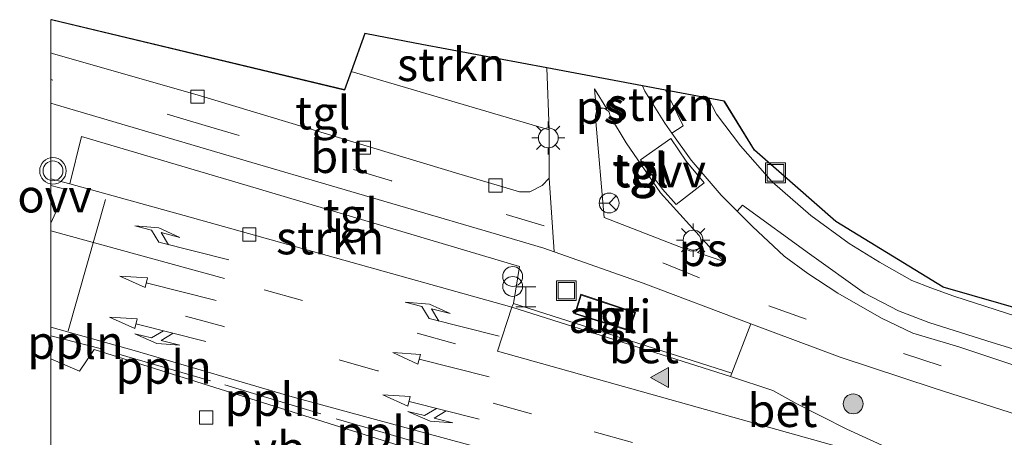
# Model space of a CAD drawing. Units: metres. Extents: x 89990 to 100002, y 437499 to 442393.
# Drawn here: x 89998 to 90072, y 438376 to 438408 of the extents above; entities that cross this region are included whole.
import ezdxf
from ezdxf.enums import TextEntityAlignment as Align

# ---------------------------------------------------------------- set-up
doc = ezdxf.new("R2010")
doc.units = ezdxf.units.M
doc.linetypes.add('VW-3-9_STREEP', pattern=[12, 3, -9])
doc.layers.get('0').update_dxf_attribs({"lineweight": 25})
for name, color, linetype, lineweight in [('B-ME-AL-OVERIG-L-B1', 7, 'Continuous', 18), ('B-ME-GR-BOOM-GV-B6', 93, 'Continuous', 18), ('B-ME-GR-BOOM-S-B1', 93, 'Continuous', 18), ('B-ME-GR-STRUIKEN-GV-B6', 93, 'Continuous', 18), ('B-ME-IE-INRICHTINGSELEMENT-GV-B6', 253, 'Continuous', 18), ('B-ME-IE-INRICHTINGSELEMENT-S-B1', 253, 'Continuous', 18), ('B-ME-IE-MEUBILAIR_WEGMEUBILAIR-LICHTMAST-S-B1', 8, 'Continuous', 18), ('B-ME-KG-KADASTRAAL-DAKRAND-L-B1', 13, 'Continuous', 18), ('B-ME-VH-VERH_SOORT-BETON-OVERIG-GV-B6', 8, 'IE-TERREINAFSCHEIDING-NATUURLIJK-HOUTWAL', 18), ('B-ME-VH-VERH_SOORT-BITUMEN-GV-B6', 8, 'IE-TERREINAFSCHEIDING-NATUURLIJK-HOUTWAL', 18), ('B-ME-VH-VERH_SOORT-KLINKERS-GV-B6', 8, 'IE-TERREINAFSCHEIDING-NATUURLIJK-HOUTWAL', 18), ('B-ME-VH-VERH_SOORT-TEGELS-GV-B6', 8, 'Continuous', 18), ('B-ME-VV-KOLK-S-B1', 8, 'Continuous', 18), ('B-ME-VW-MARKERING-39STREEP-015-L-B1', 255, 'VW-3-9_STREEP', 18), ('B-ME-VW-MARKERING-COMBILI750-S-B1', 255, 'Continuous', 18), ('B-ME-VW-MARKERING-PIJLRD750-S-B1', 7, 'Continuous', 18), ('B-ME-VW-MARKERING-PIJLRE750-S-B1', 7, 'Continuous', 18), ('B-ME-VW-MARKERING-STREEP-015-L-B1', 7, 'Continuous', 18), ('B-ME-VW-MARKERING-VLAKMARK-GV-B6', 7, 'Continuous', 18), ('B-ME-VW-MARKERING-VLAKMARK-S-B1', 7, 'Continuous', 18), ('B-ME-VW-MEUBILAIR_WEGMEUBILAIR-RONA-S-B1', 8, 'Continuous', 18), ('B-ME-VW-MEUBILAIR_WEGMEUBILAIR-VERKEERSBORD-S-B1', 8, 'Continuous', 18), ('B-ME-VW-MEUBILAIR_WEGMEUBILAIR-VERKEERSLICHT-S-B1', 13, 'Continuous', 18)]:
    doc.layers.add(name, color=color, linetype=linetype, lineweight=lineweight)
doc.layers.add('B-ME-KG-KADASTRAAL-OPNAMEDTMGRENS-L-B1', color=10, linetype='Continuous')
doc.styles.add('NLCS-ISO', font='NLCS-ISO.TTF')
doc.linetypes.add('IE-TERREINAFSCHEIDING-NATUURLIJK-HOUTWAL', pattern='A,7,-1.5,[67,NLCS.SHX,S=0.75,R=45,X=0,Y=0],-1.5,7,-1.5,[70,NLCS.SHX,S=0.75,R=0,X=0,Y=0],-1.5', length=20)

# ---------------------------------------------------------------- blocks, each defined once
blk = doc.blocks.new('d37FZ_FeatureWriter_4_22_FMEBLOCK3')
at = {"layer": 'B-ME-KG-KADASTRAAL-OPNAMEDTMGRENS-L-B1'}
blk.add_polyline3d([(98.086, -160.064, -1.608), (68.39, -155.149, -1.188), (32.77, -149.748, -1.548), (-2.791, -145.024, -1.576), (-55.096, -137.717, -1.172), (-95.384, -129.213, -0.072), (-119.467, -122.287, 0.244), (-127.555, -117.336, 0.426), (-133.702, -111.948, 0.452), (-135.973, -108.263, 0.42), (-137.195, -108.033, 0.458), (-140.423, -107.426, 0.559), (-142.151, -107.101, 0.506), (-149.362, -105.746, 0.725), (-158.791, -103.974, 1.012), (-162.191, -103.334, 1.081), (-163.116, -103.16, 1.036), (-164.134, -106.025, 1.203), (-164.629, -107.412, 1.284), (-186.759, -102.121, 1.908), (-186.807, -102.106, 1.91)], dxfattribs=at)
blk = doc.blocks.new('d37FZ_FeatureWriter_4_22_FMEBLOCK5')
at = {"layer": 'B-ME-VH-VERH_SOORT-BITUMEN-GV-B6'}
for points in [[(-184.032, 41.598, 1.851), (-184.032, 52.813, 1.884), (-182.584, 52.414, 1.836), (-173.977, 50.047, 1.554), (-149.236, 43.126, 1.123), (-150.316, 39.793, 1.325), (-118.291, 30.814, 0.643), (-118.078, 31.444, 0.454), (-115.841, 30.656, 0.466), (-111.595, 29.323, 0.424), (-102.304, 27.399, 0.094), (-93.87, 25.526, -0.033), (-83.931, 23.662, -0.227), (-74.823, 22.2, -0.437), (-55.117, 19.111, -0.871), (-44.727, 17.542, -1.115), (-38.179, 16.616, -1.201), (-31.176, 15.622, -1.295), (-18.983, 14.049, -1.387), (-10.521, 12.99, -1.441), (3.659, 11.138, -1.491)], [(-104.209, 20.298, 0.3), (-123.043, 24.796, 0.715), (-137.014, 28.447, 1.022), (-150.444, 32.178, 1.288), (-165.639, 36.311, 1.566), (-177.738, 39.859, 1.786), (-184.032, 41.598, 1.851)]]:
    blk.add_polyline3d(points, dxfattribs=at)
blk = doc.blocks.new('verfsymbol')
for color in [252, 253]:
    blk.add_hatch(color=color).paths.add_polyline_path([(0.75, -0.625), (0, 0.75), (-0.75, -0.625)])
blk.add_lwpolyline([(0.75, -0.625), (0, 0.75), (-0.75, -0.625)], close=True)
blk = doc.blocks.new('pijl')
for p, q in [((0, 0, 0.1), (5.45, 0, 0.1)), ((7.5, 0, 0.1), (5.45, 0.375, 0.1)), ((5.45, 0.375, 0.1), (5.45, -0.375, 0.1)), ((5.45, -0.375, 0.1), (7.5, 0, 0.1))]:
    blk.add_line(p, q)
blk = doc.blocks.new('pijlcl')
for p, q in [((3.553, 1.05, 0.1), (1.853, 0.75, 0.1)), ((1.853, 0.75, 0.1), (3.303, 0.75, 0.1)), ((3.303, 0.75, 0.1), (2.553, 0, 0.1)), ((4.053, 0.75, 0.1), (3.303, 0, 0.1)), ((5.353, 0.75, 0.1), (3.553, 1.05, 0.1)), ((5.353, 0.75, 0.1), (4.053, 0.75, 0.1)), ((0, 0, 0.1), (5.45, 0, 0.1)), ((5.45, 0.375, 0.1), (5.45, -0.375, 0.1)), ((7.5, 0, 0.1), (5.45, 0.375, 0.1)), ((5.45, -0.375, 0.1), (7.5, 0, 0.1))]:
    blk.add_line(p, q)
blk = doc.blocks.new('pijlr')
for p, q in [((0, 0, 0.1), (5.45, 0, 0.1)), ((5.45, -0.75, 0.1), (4.7, 0, 0.1)), ((6.2, -0.75, 0.1), (5.45, 0, 0.1)), ((4, -0.75, 0.1), (5.45, -0.75, 0.1)), ((5.7, -1.05, 0.1), (4, -0.75, 0.1)), ((7.5, -0.75, 0.1), (5.7, -1.05, 0.1)), ((7.5, -0.75, 0.1), (6.2, -0.75, 0.1))]:
    blk.add_line(p, q)
blk = doc.blocks.new('boom')
h = blk.add_hatch(color=256)
edge = h.paths.add_edge_path()
edge.add_arc((0, 0), 0.75, 0, 360)
blk.add_circle((0, 0), 0.75)
blk = doc.blocks.new('halte')
for p, q in [((-0.75, -0.75), (-0.75, 0.75)), ((0.75, 0.75), (0.75, -0.75)), ((0.75, 0), (-0.75, 0))]:
    blk.add_line(p, q)
blk = doc.blocks.new('prullenbak')
for centre in [(-0.375, 0), (0.375, 0)]:
    blk.add_circle(centre, 0.75)
blk = doc.blocks.new('verkeerslicht')
for radius in [1, 0.75]:
    blk.add_circle((0, 0), radius)
blk = doc.blocks.new('lantaarnpaal')
for p, q in [((-0.884, 0.884), (-0.53, 0.53)), ((0, 0.75), (0, 1.25)), ((0.53, 0.53), (0.884, 0.884)), ((-0.75, 0), (-1.25, 0)), ((0.75, 0), (1.25, 0)), ((-0.53, -0.53), (-0.884, -0.884)), ((0.53, -0.53), (0.884, -0.884)), ((0, -0.75), (0, -1.25))]:
    blk.add_line(p, q)
blk.add_circle((0, 0), 0.75)
blk = doc.blocks.new('kolk')
blk.add_lwpolyline([(-0.5, -0.5), (0.5, -0.5), (0.5, 0.5), (-0.5, 0.5)], close=True)
blk = doc.blocks.new('put')
for p, q in [((0.75, 0.75), (-0.75, 0.75)), ((-0.75, 0.75), (-0.75, -0.75)), ((0.75, -0.75), (0.75, 0.75)), ((-0.75, -0.75), (0.75, -0.75))]:
    blk.add_line(p, q)
blk.add_lwpolyline([(-0.625, 0.625), (0.625, 0.625), (0.625, -0.625), (-0.625, -0.625)], close=True)
blk = doc.blocks.new('wegwijzer')
for q in [(0, 0.75), (-0.53, -0.53), (0.53, -0.53)]:
    blk.add_line((0, 0), q)
blk.add_circle((0, 0), 0.75)
blk = doc.blocks.new('d37FZ_FeatureWriter_4_22_FMEBLOCK6')
at = {"layer": 'B-ME-KG-KADASTRAAL-OPNAMEDTMGRENS-L-B1'}
blk.add_polyline3d([(98.086, -160.064, -1.608), (68.39, -155.149, -1.188), (32.77, -149.748, -1.548), (-2.791, -145.024, -1.576), (-55.096, -137.717, -1.172), (-95.384, -129.213, -0.072), (-119.467, -122.287, 0.244), (-127.555, -117.336, 0.426), (-133.702, -111.948, 0.452), (-135.973, -108.263, 0.42), (-137.195, -108.033, 0.458), (-140.423, -107.426, 0.559), (-142.151, -107.101, 0.506), (-149.362, -105.746, 0.725), (-158.791, -103.974, 1.012), (-162.191, -103.334, 1.081), (-163.116, -103.16, 1.036), (-164.134, -106.025, 1.203), (-164.629, -107.412, 1.284), (-186.759, -102.121, 1.908), (-186.807, -102.106, 1.91)], dxfattribs=at)
blk = doc.blocks.new('d37FZ_FeatureWriter_4_22_FMEBLOCK8')
at = {"layer": 'B-ME-VH-VERH_SOORT-BITUMEN-GV-B6'}
for points in [[(-184.032, 41.598, 1.851), (-184.032, 52.813, 1.884), (-182.584, 52.414, 1.836), (-173.977, 50.047, 1.554), (-149.236, 43.126, 1.123), (-150.316, 39.793, 1.325), (-118.291, 30.814, 0.643), (-118.078, 31.444, 0.454), (-115.841, 30.656, 0.466), (-111.595, 29.323, 0.424), (-102.304, 27.399, 0.094), (-93.87, 25.526, -0.033), (-83.931, 23.662, -0.227), (-74.823, 22.2, -0.437), (-55.117, 19.111, -0.871), (-44.727, 17.542, -1.115), (-38.179, 16.616, -1.201), (-31.176, 15.622, -1.295), (-18.983, 14.049, -1.387), (-10.521, 12.99, -1.441), (3.659, 11.138, -1.491)], [(-104.209, 20.298, 0.3), (-123.043, 24.796, 0.715), (-137.014, 28.447, 1.022), (-150.444, 32.178, 1.288), (-165.639, 36.311, 1.566), (-177.738, 39.859, 1.786), (-184.032, 41.598, 1.851)]]:
    blk.add_polyline3d(points, dxfattribs=at)

msp = doc.modelspace()

# ---------------------------------------------------------------- linework, layer by layer
at = {"layer": 'B-ME-AL-OVERIG-L-B1'}
for p, q in [((90000, 438383.7677, 2.0074), (90003.728, 438382.808, 1.862)), ((90000, 438383.7677, 2.0074), (90003.728, 438382.808, 1.862)), ((90004.97, 438382.444, 1.878), (90012.061, 438380.381, 1.882)), ((90013.132, 438380.074, 1.882), (90020.385, 438377.895, 1.584)), ((90021.55, 438377.524, 1.594), (90028.822, 438375.411, 1.373))]:
    msp.add_line(p, q, dxfattribs=at)
at = {"layer": 'B-ME-GR-BOOM-GV-B6'}
msp.add_polyline3d([(90073.702, 438384.983, 0.279), (90068.158, 438386.76, 0.355), (90066.425, 438387.409, 0.341), (90064.975, 438387.958, 0.341), (90062.55, 438389.333, 0.413), (90060.25, 438390.756, 0.463), (90057.356, 438392.869, 0.531), (90054.453, 438395.394, 0.537), (90052.047, 438398.114, 0.509), (90050.231, 438400.51, 0.481), (90049.613, 438401.708, 0.458), (90050.835, 438401.478, 0.42), (90053.105, 438397.793, 0.452), (90059.253, 438392.406, 0.426), (90067.341, 438387.454, 0.244), (90091.423, 438380.529, -0.072)], dxfattribs=at)
at = {"layer": 'B-ME-GR-STRUIKEN-GV-B6'}
for points in [[(90037.446, 438403.995, 0.725), (90037.61, 438399.331, 0.8), (90022.673, 438403.716, 1.203), (90023.692, 438406.581, 1.036), (90024.616, 438406.407, 1.081), (90028.017, 438405.768, 1.012), (90037.446, 438403.995, 0.725)], [(90044.656, 438402.64, 0.506), (90046.384, 438402.315, 0.559), (90046.78, 438401.578, 0.562), (90047.723, 438399.63, 0.56), (90046.875, 438399.078, 0.508), (90046.332, 438399.838, 0.507), (90044.844, 438402.246, 0.505), (90044.656, 438402.64, 0.506)], [(90034.916, 438386.213, 1.106), (90034.796, 438385.948, 1.123), (90010.056, 438392.869, 1.554), (90001.448, 438395.236, 1.836), (90002.328, 438398.818, 2.061), (90014.825, 438395.11, 1.505), (90035.387, 438389.012, 1.145), (90034.916, 438386.213, 1.106)], [(90051.801, 438393.196, 0.507), (90052.201, 438393.64, 0.565), (90057.267, 438389.972, 0.579), (90061.409, 438387.004, 0.513), (90063.986, 438385.672, 0.385), (90066.259, 438384.786, 0.419), (90070.643, 438383.388, 0.361), (90076.019, 438381.746, 0.311), (90082.85, 438379.743, 0.121), (90092.919, 438377.113, 0.013), (90101.123, 438375.154, -0.169), (90110.239, 438372.951, -0.403), (90118.144, 438371.466, -0.647), (90125.491, 438370.132, -0.891), (90136.812, 438368.24, -1.189), (90143.402, 438367.366, -1.295), (90150.69, 438366.567, -1.421), (90159.398, 438365.287, -1.531), (90167.561, 438364.148, -1.557), (90178.619, 438362.935, -1.593)], [(90182.647, 438359.967, -1.561), (90171.517, 438361.514, -1.537), (90160.398, 438363.392, -1.493), (90151.537, 438364.562, -1.427), (90141.62, 438366.005, -1.219), (90133.588, 438367.359, -1.047), (90125.015, 438369.125, -0.881), (90114.078, 438371.389, -0.487), (90103.757, 438373.625, -0.223), (90087.891, 438377.427, 0.073), (90080.188, 438379.536, 0.175), (90072.843, 438381.506, 0.301), (90068.527, 438382.934, 0.385), (90065.054, 438383.983, 0.405), (90062.704, 438385.106, 0.427), (90059.388, 438386.985, 0.458), (90057.139, 438388.472, 0.464), (90055.346, 438389.786, 0.491), (90052.968, 438392.038, 0.501), (90051.801, 438393.196, 0.507)], [(90072.438, 438372.145, 0.424), (90068.191, 438373.478, 0.466), (90065.9543, 438374.2651, 0.454), (90063.886, 438374.993, 0.443), (90060.07, 438376.721, 0.557), (90056.294, 438378.647, 0.66), (90054.488, 438379.65, 0.719), (90051.308, 438380.707, 0.75), (90051.41, 438380.951, 0.88), (90052.826, 438384.685, 0.673), (90059.564, 438382.162, 0.46), (90066.68, 438379.831, 0.265), (90073.672, 438377.579, 0.256)]]:
    msp.add_polyline3d(points, dxfattribs=at)
at = {"layer": 'B-ME-IE-INRICHTINGSELEMENT-GV-B6'}
msp.add_polyline3d([(90043.657, 438384.161, 0.971), (90039.547, 438385.439, 0.984), (90040.005, 438386.908, 0.974), (90044.126, 438385.533, 0.971), (90043.657, 438384.161, 0.971)], dxfattribs=at)
at = {"layer": 'B-ME-KG-KADASTRAAL-DAKRAND-L-B1'}
msp.add_polyline3d([(90043.625, 438384.223, 3.51), (90039.61, 438385.472, 3.51), (90040.038, 438386.844, 3.51), (90044.0625, 438385.502, 3.51), (90043.625, 438384.223, 3.51)], dxfattribs=at)
at = {"layer": 'B-ME-VH-VERH_SOORT-BETON-OVERIG-GV-B6'}
for points in [[(90051.41, 438380.951, 0.88), (90051.308, 438380.707, 0.75), (90034.796, 438385.948, 1.123), (90034.916, 438386.213, 1.106), (90051.41, 438380.951, 0.88)], [(90065.9543, 438374.2651, 0.454), (90065.7411, 438373.6352, 0.643), (90033.7163, 438382.6142, 1.3245), (90034.796, 438385.948, 1.123), (90051.308, 438380.707, 0.75), (90054.488, 438379.65, 0.719), (90056.294, 438378.647, 0.66), (90060.07, 438376.721, 0.557), (90063.886, 438374.993, 0.443), (90065.9543, 438374.2651, 0.454)]]:
    msp.add_polyline3d(points, dxfattribs=at)
at = {"layer": 'B-ME-VH-VERH_SOORT-BITUMEN-GV-B6'}
msp.add_polyline3d([(90000, 438401.3404, 1.9933), (90000, 438405.1262, 1.8145), (90000.14, 438405.082, 1.807), (90011.291, 438401.897, 1.535), (90023.044, 438398.338, 1.363), (90030.805, 438395.998, 1.185), (90034.376, 438394.958, 1.088), (90035.383, 438394.656, 1.078), (90036.159, 438394.641, 1.104), (90037.098, 438395.124, 0.975), (90037.612, 438395.674, 1.039), (90037.994, 438390.118, 1.052), (90037.203, 438390.397, 1.078), (90033.218, 438391.582, 1.156), (90015.166, 438396.861, 1.583), (90000.327, 438401.242, 2.007), (90000, 438401.3404, 1.9933)], dxfattribs=at)
msp.add_polyline3d([(90000, 438401.3404, 1.9933), (90000, 438405.1262, 1.8145), (90000.14, 438405.082, 1.807), (90011.291, 438401.897, 1.535), (90023.044, 438398.338, 1.363), (90030.805, 438395.998, 1.185), (90034.376, 438394.958, 1.088), (90035.383, 438394.656, 1.078), (90036.159, 438394.641, 1.104), (90037.098, 438395.124, 0.975), (90037.612, 438395.674, 1.039), (90037.994, 438390.118, 1.052), (90037.203, 438390.397, 1.078), (90033.218, 438391.582, 1.156), (90015.166, 438396.861, 1.583), (90000.327, 438401.242, 2.007), (90000, 438401.3404, 1.9933)], dxfattribs=at)
at = {"layer": 'B-ME-VH-VERH_SOORT-KLINKERS-GV-B6'}
for points in [[(90000, 438382.0414, 1.9219), (90002.176, 438381.112, 1.857), (90003.269, 438382.757, 1.89), (90032.275, 438373.601, 1.132), (90031.532, 438371.947, 1.132), (90032.94, 438371.531, 1.132), (90033.686, 438371.509, 1.132), (90036.493, 438372.219, 1.132), (90037.152, 438372.187, 1.132), (90047.13, 438369.483, 0.886), (90048.84, 438368.136, 0.782), (90049.613, 438367.38, 0.85), (90050.788, 438366.843, 0.802), (90051.14, 438366.698, 0.87), (90051.383, 438366.756, 0.883), (90051.689, 438367.926, 0.892), (90052.313, 438368.32, 0.899), (90081.732, 438361.122, 0.203)], [(90000, 438382.0414, 1.9219), (90002.176, 438381.112, 1.857), (90003.269, 438382.757, 1.89), (90032.275, 438373.601, 1.132), (90031.532, 438371.947, 1.132), (90032.94, 438371.531, 1.132), (90033.686, 438371.509, 1.132), (90036.493, 438372.219, 1.132), (90037.152, 438372.187, 1.132), (90047.13, 438369.483, 0.886), (90048.84, 438368.136, 0.782), (90049.613, 438367.38, 0.85), (90050.788, 438366.843, 0.802), (90051.14, 438366.698, 0.87), (90051.383, 438366.756, 0.883), (90051.689, 438367.926, 0.892), (90052.313, 438368.32, 0.899), (90081.732, 438361.122, 0.203)], [(90072.478, 438325.164, 0.918), (90071.695, 438325.542, 0.863), (90070.67, 438325.783, 0.812), (90070.165, 438325.793, 0.808), (90069.926, 438325.542, 0.799), (90069.684, 438324.531, 0.834), (90068.911, 438321.228, 0.889), (90041.758, 438327.84, 1.245), (90043.455, 438335.389, 1.252), (90040.303, 438336.231, 1.294), (90038.27, 438328.71, 1.252), (90019.54, 438333.941, 1.336), (90000.676, 438339.619, 1.689), (90002.625, 438345.619, 1.614), (90000, 438346.4349, 1.6842), (90000, 438382.0414, 1.9219)], [(90072.478, 438325.164, 0.918), (90071.695, 438325.542, 0.863), (90070.67, 438325.783, 0.812), (90070.165, 438325.793, 0.808), (90069.926, 438325.542, 0.799), (90069.684, 438324.531, 0.834), (90068.911, 438321.228, 0.889), (90041.758, 438327.84, 1.245), (90043.455, 438335.389, 1.252), (90040.303, 438336.231, 1.294), (90038.27, 438328.71, 1.252), (90019.54, 438333.941, 1.336), (90000.676, 438339.619, 1.689), (90002.625, 438345.619, 1.614), (90000, 438346.4349, 1.6842), (90000, 438382.0414, 1.9219)]]:
    msp.add_polyline3d(points, dxfattribs=at)
at = {"layer": 'B-ME-VH-VERH_SOORT-TEGELS-GV-B6'}
for points in [[(90000, 438407.6356, 1.9101), (90000.048, 438407.621, 1.908), (90022.179, 438402.329, 1.284), (90022.673, 438403.716, 1.203), (90037.61, 438399.331, 0.8), (90037.612, 438395.674, 1.039), (90037.098, 438395.124, 0.975), (90036.159, 438394.641, 1.104), (90035.383, 438394.656, 1.078), (90034.376, 438394.958, 1.088), (90030.805, 438395.998, 1.185), (90023.044, 438398.338, 1.363), (90011.291, 438401.897, 1.535), (90000.14, 438405.082, 1.807), (90000, 438405.1262, 1.8145), (90000, 438407.6356, 1.9101)], [(90000, 438407.6356, 1.9101), (90000.048, 438407.621, 1.908), (90022.179, 438402.329, 1.284), (90022.673, 438403.716, 1.203), (90037.61, 438399.331, 0.8), (90037.612, 438395.674, 1.039), (90037.098, 438395.124, 0.975), (90036.159, 438394.641, 1.104), (90035.383, 438394.656, 1.078), (90034.376, 438394.958, 1.088), (90030.805, 438395.998, 1.185), (90023.044, 438398.338, 1.363), (90011.291, 438401.897, 1.535), (90000.14, 438405.082, 1.807), (90000, 438405.1262, 1.8145), (90000, 438407.6356, 1.9101)], [(90179.078, 438357.741, -1.545), (90165.115, 438359.864, -1.467), (90146.404, 438362.295, -1.305), (90143.011, 438362.506, -1.23), (90136.777, 438363.353, -1.156), (90124.613, 438365.503, -0.958), (90112.043, 438367.993, -0.502), (90097.831, 438371.238, -0.162), (90085.613, 438374.334, 0.071), (90073.672, 438377.579, 0.256), (90066.68, 438379.831, 0.265), (90059.564, 438382.162, 0.46), (90052.826, 438384.685, 0.673), (90044.706, 438387.744, 0.832), (90037.994, 438390.118, 1.052), (90037.612, 438395.674, 1.039), (90037.61, 438399.331, 0.8), (90037.446, 438403.995, 0.725), (90044.656, 438402.64, 0.506)], [(90044.656, 438402.64, 0.506), (90044.844, 438402.246, 0.505), (90046.332, 438399.838, 0.507), (90046.875, 438399.078, 0.508), (90048.334, 438397.038, 0.509), (90050.603, 438394.386, 0.513), (90051.801, 438393.196, 0.507), (90052.968, 438392.038, 0.501), (90055.346, 438389.786, 0.491), (90057.139, 438388.472, 0.464), (90059.388, 438386.985, 0.458), (90062.704, 438385.106, 0.427), (90065.054, 438383.983, 0.405), (90068.527, 438382.934, 0.385), (90072.843, 438381.506, 0.301)], [(90076.019, 438381.746, 0.311), (90070.643, 438383.388, 0.361), (90066.259, 438384.786, 0.419), (90063.986, 438385.672, 0.385), (90061.409, 438387.004, 0.513), (90057.267, 438389.972, 0.579), (90052.201, 438393.64, 0.565), (90051.801, 438393.196, 0.507), (90050.603, 438394.386, 0.513), (90048.334, 438397.038, 0.509), (90046.875, 438399.078, 0.508), (90047.723, 438399.63, 0.56), (90046.78, 438401.578, 0.562), (90046.384, 438402.315, 0.559), (90049.613, 438401.708, 0.458)], [(90049.613, 438401.708, 0.458), (90050.231, 438400.51, 0.481), (90052.047, 438398.114, 0.509), (90054.453, 438395.394, 0.537), (90057.356, 438392.869, 0.531), (90060.25, 438390.756, 0.463), (90062.55, 438389.333, 0.413), (90064.975, 438387.958, 0.341), (90066.425, 438387.409, 0.341), (90068.158, 438386.76, 0.355), (90073.702, 438384.983, 0.279), (90080.101, 438383.156, 0.213), (90092.564, 438379.326, -0.069), (90102.719, 438377.095, -0.267), (90115.733, 438374.374, -0.539), (90123.372, 438372.954, -0.779), (90129.053, 438371.663, -1.021), (90144.206, 438369.433, -1.403), (90167.004, 438366.162, -1.569), (90184.423, 438363.578, -1.627)], [(90000, 438401.3404, 1.9933), (90000.327, 438401.242, 2.007), (90015.166, 438396.861, 1.583), (90033.218, 438391.582, 1.156), (90037.203, 438390.397, 1.078), (90037.994, 438390.118, 1.052), (90044.706, 438387.744, 0.832), (90052.826, 438384.685, 0.673), (90051.41, 438380.951, 0.88), (90034.916, 438386.213, 1.106), (90035.387, 438389.012, 1.145), (90014.825, 438395.11, 1.505), (90002.328, 438398.818, 2.061), (90001.448, 438395.236, 1.836), (90000, 438395.6342, 1.8836), (90000, 438401.3404, 1.9933)], [(90000, 438401.3404, 1.9933), (90000.327, 438401.242, 2.007), (90015.166, 438396.861, 1.583), (90033.218, 438391.582, 1.156), (90037.203, 438390.397, 1.078), (90037.994, 438390.118, 1.052), (90044.706, 438387.744, 0.832), (90052.826, 438384.685, 0.673), (90051.41, 438380.951, 0.88), (90034.916, 438386.213, 1.106), (90035.387, 438389.012, 1.145), (90014.825, 438395.11, 1.505), (90002.328, 438398.818, 2.061), (90001.448, 438395.236, 1.836), (90000, 438395.6342, 1.8836), (90000, 438401.3404, 1.9933)], [(90041.133, 438399.956, 0.645), (90041.756, 438392.716, 0.787), (90048.303, 438390.175, 0.707), (90048.714, 438390.185, 0.697), (90049.002, 438390.463, 0.691), (90049.075, 438390.66, 0.691), (90049.096, 438390.898, 0.693), (90049.043, 438391.175, 0.693), (90048.929, 438391.351, 0.693), (90046.01, 438394.57, 0.691), (90043.417, 438398.354, 0.645), (90042.249, 438400.313, 0.643), (90042.113, 438400.699, 0.645), (90041.971, 438400.813, 0.645), (90041.805, 438400.925, 0.645), (90041.587, 438400.954, 0.645), (90041.409, 438400.882, 0.645), (90041.194, 438400.68, 0.645), (90041.108, 438400.401, 0.645), (90041.133, 438399.956, 0.645)], [(90043.417, 438398.354, 0.645), (90046.01, 438394.57, 0.691), (90048.929, 438391.351, 0.693), (90049.043, 438391.175, 0.693), (90049.096, 438390.898, 0.693), (90049.075, 438390.66, 0.691), (90049.002, 438390.463, 0.691), (90048.714, 438390.185, 0.697), (90048.303, 438390.175, 0.707), (90041.756, 438392.716, 0.787), (90041.133, 438399.956, 0.645), (90041.108, 438400.401, 0.645), (90041.194, 438400.68, 0.645), (90041.409, 438400.882, 0.645), (90041.587, 438400.954, 0.645), (90041.805, 438400.925, 0.645), (90041.971, 438400.813, 0.645), (90042.113, 438400.699, 0.645), (90042.249, 438400.313, 0.643), (90043.417, 438398.354, 0.645)], [(90043.657, 438384.161, 0.971), (90044.126, 438385.533, 0.971), (90040.005, 438386.908, 0.974), (90039.547, 438385.439, 0.984), (90043.657, 438384.161, 0.971)], [(90043.657, 438384.161, 0.971), (90044.126, 438385.533, 0.971), (90040.005, 438386.908, 0.974), (90039.547, 438385.439, 0.984), (90043.657, 438384.161, 0.971)], [(90000, 438382.0414, 1.9219), (90000, 438384.4198, 1.8515), (90006.295, 438382.681, 1.786), (90018.393, 438379.133, 1.566), (90033.588, 438375, 1.288), (90047.019, 438371.269, 1.022), (90060.989, 438367.618, 0.715), (90079.823, 438363.12, 0.3)], [(90000, 438382.0414, 1.9219), (90000, 438384.4198, 1.8515), (90006.295, 438382.681, 1.786), (90018.393, 438379.133, 1.566), (90033.588, 438375, 1.288), (90047.019, 438371.269, 1.022), (90060.989, 438367.618, 0.715), (90079.823, 438363.12, 0.3)], [(90081.732, 438361.122, 0.203), (90052.313, 438368.32, 0.899), (90051.689, 438367.926, 0.892), (90051.383, 438366.756, 0.883), (90051.14, 438366.698, 0.87), (90050.788, 438366.843, 0.802), (90049.613, 438367.38, 0.85), (90048.84, 438368.136, 0.782), (90047.13, 438369.483, 0.886), (90037.152, 438372.187, 1.132), (90036.493, 438372.219, 1.132), (90033.686, 438371.509, 1.132), (90032.94, 438371.531, 1.132), (90031.532, 438371.947, 1.132), (90032.275, 438373.601, 1.132), (90003.269, 438382.757, 1.89), (90002.176, 438381.112, 1.857), (90000, 438382.0414, 1.9219)], [(90081.732, 438361.122, 0.203), (90052.313, 438368.32, 0.899), (90051.689, 438367.926, 0.892), (90051.383, 438366.756, 0.883), (90051.14, 438366.698, 0.87), (90050.788, 438366.843, 0.802), (90049.613, 438367.38, 0.85), (90048.84, 438368.136, 0.782), (90047.13, 438369.483, 0.886), (90037.152, 438372.187, 1.132), (90036.493, 438372.219, 1.132), (90033.686, 438371.509, 1.132), (90032.94, 438371.531, 1.132), (90031.532, 438371.947, 1.132), (90032.275, 438373.601, 1.132), (90003.269, 438382.757, 1.89), (90002.176, 438381.112, 1.857), (90000, 438382.0414, 1.9219)]]:
    msp.add_polyline3d(points, dxfattribs=at)
at = {"layer": 'B-ME-VW-MARKERING-39STREEP-015-L-B1'}
msp.add_line((90030.543, 438383.171, 1.156), (90013.931, 438387.868, 1.626), dxfattribs=at)
for points in [[(90037.247, 438392.078, 0.933), (90025.718, 438395.465, 1.251), (90011.664, 438399.641, 1.636), (90000, 438403.1193, 1.8437)], [(90037.247, 438392.078, 0.933), (90025.718, 438395.465, 1.251), (90011.664, 438399.641, 1.636), (90000, 438403.1193, 1.8437)], [(90046.183, 438389.278, 0.761), (90054.186, 438386.035, 0.549), (90064.349, 438382.438, 0.455), (90073.622, 438379.428, 0.393), (90083.104, 438376.888, 0.211), (90090.051, 438375.004, 0.113), (90098.129, 438372.912, -0.051), (90109.901, 438370.233, -0.375), (90118.173, 438368.516, -0.579), (90125.367, 438367.177, -0.819), (90134.714, 438365.66, -1.083), (90141.676, 438364.508, -1.235), (90149.337, 438363.432, -1.317), (90158.91, 438362.222, -1.495), (90168.513, 438360.839, -1.501), (90181.695, 438358.961, -1.525), (90195.322, 438357.32, -1.565), (90208.571, 438355.367, -1.539), (90220.553, 438353.901, -1.431), (90232.529, 438352.269, -1.223), (90243.464, 438350.559, -1.147), (90254.341, 438349.173, -1.267), (90266.348, 438347.58, -1.473)], [(90111.399, 438360.874, -0.548), (90098.491, 438363.032, -0.182), (90086.774, 438365.269, -0.024), (90074.984, 438367.851, 0.326), (90063.239, 438370.61, 0.472), (90051.606, 438373.659, 0.76), (90043.9, 438375.72, 0.88), (90036.278, 438377.883, 0.896), (90024.66, 438381.145, 1.42), (90013.056, 438384.468, 1.592), (90005.356, 438386.598, 1.695)]]:
    msp.add_polyline3d(points, dxfattribs=at)
at = {"layer": 'B-ME-VW-MARKERING-STREEP-015-L-B1'}
for p, q in [((90001.32, 438384.159, 1.98), (90004.132, 438394.071, 1.938)), ((90013.12, 438388.097, 1.639), (90000, 438391.6948, 1.9648)), ((90013.12, 438388.097, 1.639), (90000, 438391.6948, 1.9648))]:
    msp.add_line(p, q, dxfattribs=at)
at = {"layer": 'B-ME-VW-MARKERING-VLAKMARK-GV-B6'}
for points in [[(90041.183, 438400.686, 0.693), (90041.03, 438402.414, 0.693), (90041.965, 438400.918, 0.693), (90041.833, 438400.939, 0.693), (90041.706, 438400.967, 0.693), (90041.552, 438400.974, 0.693), (90041.403, 438400.934, 0.693), (90041.287, 438400.815, 0.693), (90041.183, 438400.686, 0.693)], [(90044.511, 438397.059, 0.625), (90046.798, 438398.675, 0.625), (90047.951, 438396.962, 0.625), (90049.319, 438395.331, 0.625), (90047.21, 438393.699, 0.625), (90046.179, 438394.836, 0.625), (90044.511, 438397.059, 0.625)], [(90000, 438395.1313, 1.9877), (90001.151, 438394.818, 1.98), (90000, 438392.2756, 1.9888), (90000, 438395.1313, 1.9877)], [(90000, 438395.1313, 1.9877), (90001.151, 438394.818, 1.98), (90000, 438392.2756, 1.9888), (90000, 438395.1313, 1.9877)], [(90048.809, 438390.054, 0.679), (90048.955, 438390.171, 0.679), (90049.083, 438390.355, 0.679), (90049.121, 438390.548, 0.679), (90049.157, 438390.699, 0.679), (90049.168, 438391.084, 0.679), (90050.809, 438389.382, 0.679), (90048.809, 438390.054, 0.679)]]:
    msp.add_polyline3d(points, dxfattribs=at)

# ---------------------------------------------------------------- block references
at = {"layer": 'B-ME-GR-BOOM-S-B1', "rotation": 90}
msp.add_blockref('boom', (90060.557, 438378.643, 0.1), dxfattribs=at)
at = {"layer": 'B-ME-IE-INRICHTINGSELEMENT-S-B1', "rotation": 90}
for name, p in [('put', (90054.702, 438396.081, 0.365)), ('prullenbak', (90034.861, 438387.88, 1.149)), ('put', (90038.908, 438387.187, 1.127)), ('halte', (90035.855, 438386.712, 1.143))]:
    msp.add_blockref(name, p, dxfattribs=at)
at = {"layer": 'B-ME-IE-MEUBILAIR_WEGMEUBILAIR-LICHTMAST-S-B1', "rotation": 90}
for p in [(90037.547, 438398.714, 0.78), (90048.48, 438390.998, 0.751)]:
    msp.add_blockref('lantaarnpaal', p, dxfattribs=at)
at = {"layer": 'B-ME-KG-KADASTRAAL-OPNAMEDTMGRENS-L-B1'}
for name in ['d37FZ_FeatureWriter_4_22_FMEBLOCK3', 'd37FZ_FeatureWriter_4_22_FMEBLOCK6']:
    msp.add_blockref(name, (90186.8075, 438509.7415), dxfattribs=at)
at = {"layer": 'B-ME-VH-VERH_SOORT-BITUMEN-GV-B6'}
for name in ['d37FZ_FeatureWriter_4_22_FMEBLOCK5', 'd37FZ_FeatureWriter_4_22_FMEBLOCK8']:
    msp.add_blockref(name, (90184.0325, 438342.8216), dxfattribs=at)
at = {"layer": 'B-ME-VV-KOLK-S-B1', "rotation": 90}
for p in [(90011.067, 438401.826, 1.499), (90023.623, 438397.978, 1.483), (90033.562, 438395.119, 1.159), (90014.983, 438391.433, 1.77), (90011.727, 438377.608, 1.52)]:
    msp.add_blockref('kolk', p, dxfattribs=at)
at = {"layer": 'B-ME-VW-MARKERING-COMBILI750-S-B1', "rotation": 165.8}
for p in [(90011.711, 438383.346, 1.645), (90032.323, 438377.49, 1.205)]:
    msp.add_blockref('pijlcl', p, dxfattribs=at)
at = {"layer": 'B-ME-VW-MARKERING-PIJLRD750-S-B1', "rotation": 165.8}
for p in [(90012.493, 438386.441, 1.671), (90033.087, 438380.674, 1.156)]:
    msp.add_blockref('pijl', p, dxfattribs=at)
at = {"layer": 'B-ME-VW-MARKERING-PIJLRE750-S-B1', "rotation": 165.8}
for p in [(90013.431, 438389.501, 1.639), (90033.84, 438383.742, 1.211)]:
    msp.add_blockref('pijlr', p, dxfattribs=at)
at = {"layer": 'B-ME-VW-MARKERING-VLAKMARK-S-B1', "rotation": 90}
msp.add_blockref('verfsymbol', (90046.0064, 438380.6315, 1.1365), dxfattribs=at)
at = {"layer": 'B-ME-VW-MEUBILAIR_WEGMEUBILAIR-RONA-S-B1', "rotation": 90}
msp.add_blockref('wegwijzer', (90042.139, 438393.8, 0.853), dxfattribs=at)
at = {"layer": 'B-ME-VW-MEUBILAIR_WEGMEUBILAIR-VERKEERSLICHT-S-B1', "rotation": 90}
msp.add_blockref('verkeerslicht', (90000.165, 438396.228, 5.199), dxfattribs=at)

# ---------------------------------------------------------------- texts
at = {"layer": 'B-ME-AL-OVERIG-L-B1', "ltscale": 0.2, "style": 'NLCS-ISO'}
for p in [(90001.864, 438383.2879), (90001.864, 438383.2879), (90008.5155, 438381.4125), (90016.7585, 438378.9845), (90025.186, 438376.4675)]:
    msp.add_text('ppln', height=2.5, dxfattribs=at).set_placement(p, align=Align.MIDDLE_CENTER)
at = {"layer": 'B-ME-GR-STRUIKEN-GV-B6', "ltscale": 0.2, "style": 'NLCS-ISO'}
for p in [(90030.2143, 438404.2561), (90046.0312, 438401.2456), (90021.084, 438391.1774)]:
    msp.add_text('strkn', height=2.5, dxfattribs=at).set_placement(p, align=Align.MIDDLE_CENTER)
at = {"layer": 'B-ME-IE-INRICHTINGSELEMENT-GV-B6', "ltscale": 0.2, "style": 'NLCS-ISO'}
msp.add_text('abri', height=2.5, dxfattribs=at).set_placement((90042.1984, 438385.2404), align=Align.MIDDLE_CENTER)
at = {"layer": 'B-ME-VH-VERH_SOORT-BETON-OVERIG-GV-B6', "ltscale": 0.2, "style": 'NLCS-ISO'}
for p in [(90044.768, 438382.954), (90055.2208, 438378.1446)]:
    msp.add_text('bet', height=2.5, dxfattribs=at).set_placement(p, align=Align.MIDDLE_CENTER)
at = {"layer": 'B-ME-VH-VERH_SOORT-BITUMEN-GV-B6', "ltscale": 0.2, "style": 'NLCS-ISO'}
msp.add_text('bit', height=2.5, dxfattribs=at).set_placement((90021.7539, 438397.3162), align=Align.MIDDLE_CENTER)
msp.add_text('bit', height=2.5, dxfattribs=at).set_placement((90021.7539, 438397.3162), align=Align.MIDDLE_CENTER)
at = {"layer": 'B-ME-VH-VERH_SOORT-TEGELS-GV-B6', "ltscale": 0.2, "style": 'NLCS-ISO'}
for p in [(90020.5261, 438400.6102), (90020.5261, 438400.6102), (90044.4523, 438396.3063), (90044.5665, 438396.2262), (90022.6096, 438392.8928), (90022.6096, 438392.8928), (90042.1984, 438385.2404), (90042.1984, 438385.2404)]:
    msp.add_text('tgl', height=2.5, dxfattribs=at).set_placement(p, align=Align.MIDDLE_CENTER)
at = {"layer": 'B-ME-VW-MARKERING-VLAKMARK-GV-B6', "ltscale": 0.2, "style": 'NLCS-ISO'}
for s, p in [('ps', (90041.4602, 438401.037)), ('ovv', (90046.6399, 438396.2316)), ('ovv', (90000.2877, 438394.3391)), ('ovv', (90000.2877, 438394.3391)), ('ps', (90049.2389, 438390.2934))]:
    msp.add_text(s, height=2.5, dxfattribs=at).set_placement(p, align=Align.MIDDLE_CENTER)
at = {"layer": 'B-ME-VW-MEUBILAIR_WEGMEUBILAIR-VERKEERSBORD-S-B1', "ltscale": 0.2, "style": 'NLCS-ISO'}
msp.add_text('vb', height=2.5, dxfattribs=at).set_placement((90015.31, 438373.266, 1.346), align=Align.BOTTOM_LEFT)

doc.saveas('drawing.dxf')
